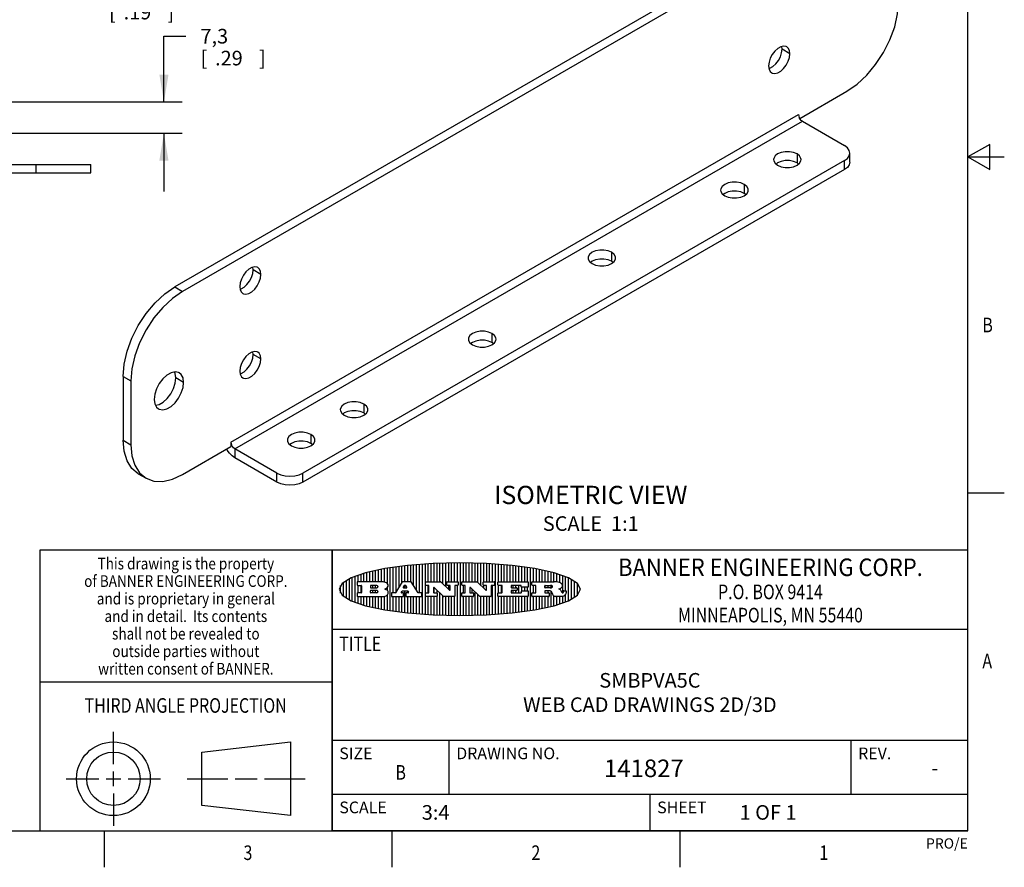
# Model space of a CAD drawing. Units: inches. Extents: x 0.4 to 16.6, y 0.6 to 10.4.
# Drawn here: x 9.9 to 16.6, y 0.6 to 6.4 of the extents above; entities that cross this region are included whole.
import ezdxf
from ezdxf.enums import TextEntityAlignment as Align

# ---------------------------------------------------------------- set-up
doc = ezdxf.new("R2010")
doc.units = ezdxf.units.IN
doc.header["$LTSCALE"] = 0.935
doc.header["$MEASUREMENT"] = 0
doc.layers.get('0').update_dxf_attribs({"linetype": 'CONTINUOUS'})
for name, color, linetype in [('AXIS', 7, 'CONTINUOUS'), ('NOTES', 7, 'CONTINUOUS'), ('SCHEME_DIMS', 7, 'CONTINUOUS')]:
    doc.layers.add(name, color=color, linetype=linetype)
doc.dimstyles.new('DIMSTYLE_1', dxfattribs={"dimtxt": 0.1, "dimasz": 0.1875, "dimexe": 0.18, "dimexo": 0.0625, "dimgap": 0.09, "dimtad": 0, "dimtih": 1, "dimtoh": 1, "dimdec": 1, "dimlfac": 1.333333, "dimzin": 4, "dimdsep": 46, "dimtxsty": 'STANDARD', "dimblk": '_FILLED', "dimblk1": '_FILLED', "dimblk2": '_FILLED', "dimcen": 0.09, "dimadec": 0, "dimazin": 0, "dimtp": 0.1, "dimtm": 0.1, "dimtfac": 1, "dimtdec": 1, "dimtofl": 0, "dimtmove": 0, "dimatfit": 3, "dimldrblk": '_FILLED', "dimfxl": 1, "dimtolj": 1, "dimtzin": 4, "dimarcsym": 0})
doc.dimstyles.new('DIMSTYLE_2', dxfattribs={"dimtxt": 0.1, "dimasz": 0.1875, "dimexe": 0.18, "dimexo": 0.0625, "dimgap": 0.09, "dimtad": 0, "dimtih": 1, "dimtoh": 1, "dimdec": 1, "dimlfac": 1.333333, "dimzin": 4, "dimdsep": 46, "dimtxsty": 'STANDARD', "dimblk": '_FILLED', "dimblk1": '_FILLED', "dimblk2": '_FILLED', "dimcen": 0.09, "dimadec": 0, "dimazin": 0, "dimtp": 0.1, "dimtm": 0.1, "dimtfac": 1, "dimtdec": 1, "dimtofl": 0, "dimtmove": 0, "dimatfit": 3, "dimldrblk": '_FILLED', "dimfxl": 1, "dimtolj": 1, "dimtzin": 4, "dimarcsym": 0})

# ---------------------------------------------------------------- blocks, each defined once
blk = doc.blocks.new('BANNER_LOGO_TITLEBLOCK_BL0', base_point=(12.9047, 2.5404))
at = {"color": 2, "linetype": 'CONTINUOUS'}
for p, q in [((12.4887, 2.5553), (12.4887, 2.6954)), ((12.5087, 2.5869), (12.5087, 2.698)), ((12.5287, 2.592), (12.5287, 2.7005)), ((12.5487, 2.592), (12.5487, 2.703)), ((12.5687, 2.592), (12.5687, 2.7048)), ((12.5887, 2.566), (12.5887, 2.7064)), ((12.6087, 2.5351), (12.6087, 2.7081)), ((12.6287, 2.516), (12.6287, 2.7097)), ((12.6487, 2.3694), (12.6487, 2.7114)), ((12.6687, 2.3677), (12.6687, 2.713)), ((12.6887, 2.592), (12.6887, 2.7142)), ((12.7087, 2.592), (12.7087, 2.7151)), ((12.7287, 2.592), (12.7287, 2.716)), ((12.7487, 2.592), (12.7487, 2.7169)), ((12.7687, 2.592), (12.7687, 2.7178)), ((12.7887, 2.5778), (12.7887, 2.7186)), ((12.8087, 2.5587), (12.8087, 2.7194)), ((12.8287, 2.592), (12.8287, 2.7196)), ((12.8487, 2.592), (12.8487, 2.7198)), ((12.8687, 2.592), (12.8687, 2.7199)), ((12.8887, 2.592), (12.8887, 2.7201)), ((12.9087, 2.3605), (12.9087, 2.7203)), ((12.9287, 2.592), (12.9287, 2.7205)), ((12.9487, 2.592), (12.9487, 2.7203)), ((12.9687, 2.592), (12.9687, 2.7197)), ((12.9887, 2.592), (12.9887, 2.7192)), ((13.0087, 2.592), (13.0087, 2.7187)), ((13.0287, 2.5857), (13.0287, 2.7181)), ((13.0487, 2.5666), (13.0487, 2.7176)), ((13.0687, 2.592), (13.0687, 2.7171)), ((13.0887, 2.592), (13.0887, 2.7159)), ((13.1087, 2.592), (13.1087, 2.7146)), ((13.1287, 2.592), (13.1287, 2.7133)), ((13.1487, 2.3687), (13.1487, 2.7121)), ((13.1687, 2.592), (13.1687, 2.7108)), ((13.1887, 2.592), (13.1887, 2.7095)), ((13.2087, 2.592), (13.2087, 2.7078)), ((13.2287, 2.592), (13.2287, 2.7057)), ((13.2487, 2.592), (13.2487, 2.7036)), ((13.2687, 2.592), (13.2687, 2.7016)), ((13.2887, 2.592), (13.2887, 2.6995)), ((13.3087, 2.592), (13.3087, 2.6974)), ((13.3287, 2.592), (13.3287, 2.6948)), ((12.1887, 2.4511), (12.1887, 2.6297)), ((12.2087, 2.592), (12.2087, 2.6372)), ((12.2287, 2.592), (12.2287, 2.6435)), ((12.2487, 2.592), (12.2487, 2.6497)), ((12.2687, 2.592), (12.2687, 2.655)), ((12.2887, 2.592), (12.2887, 2.6603)), ((12.3087, 2.592), (12.3087, 2.6649)), ((12.3287, 2.592), (12.3287, 2.6694)), ((12.3487, 2.592), (12.3487, 2.6734)), ((12.3687, 2.592), (12.3687, 2.6773)), ((12.3887, 2.5896), (12.3887, 2.681)), ((12.4087, 2.5791), (12.4087, 2.6843)), ((12.4287, 2.3932), (12.4287, 2.6876)), ((12.4487, 2.516), (12.4487, 2.6904)), ((12.4687, 2.5238), (12.4687, 2.6929)), ((13.3487, 2.592), (13.3487, 2.6918)), ((13.3687, 2.592), (13.3687, 2.6888)), ((13.3887, 2.395), (13.3887, 2.6858)), ((13.4087, 2.592), (13.4087, 2.6827)), ((13.4287, 2.592), (13.4287, 2.6796)), ((13.4487, 2.592), (13.4487, 2.6757)), ((13.4687, 2.592), (13.4687, 2.6719)), ((13.4887, 2.592), (13.4887, 2.6676)), ((13.5087, 2.592), (13.5087, 2.663)), ((13.5287, 2.592), (13.5287, 2.6582)), ((13.5487, 2.592), (13.5487, 2.6529)), ((13.5687, 2.5907), (13.5687, 2.6473)), ((13.5887, 2.5862), (13.5887, 2.641)), ((13.6087, 2.5166), (13.6087, 2.6342)), ((12.0887, 2.5144), (12.0887, 2.5663)), ((12.1087, 2.4934), (12.1087, 2.5873)), ((12.1287, 2.4795), (12.1287, 2.6013)), ((12.1487, 2.4683), (12.1487, 2.6124)), ((12.1687, 2.4591), (12.1687, 2.6217)), ((12.203, 2.5896), (12.203, 2.5698)), ((12.3716, 2.592), (12.2055, 2.592)), ((12.2055, 2.5673), (12.2294, 2.5673)), ((12.2087, 2.516), (12.2087, 2.5673)), ((12.2287, 2.516), (12.2287, 2.5673)), ((12.2319, 2.5648), (12.2319, 2.5185)), ((12.2924, 2.5648), (12.2924, 2.5524)), ((12.3363, 2.5673), (12.2949, 2.5673)), ((12.3087, 2.55), (12.3087, 2.5673)), ((12.3287, 2.55), (12.3287, 2.5673)), ((12.5112, 2.5909), (12.4644, 2.5171)), ((12.5705, 2.592), (12.5133, 2.592)), ((12.5246, 2.5656), (12.5175, 2.5544)), ((12.5329, 2.5667), (12.5267, 2.5667)), ((12.5287, 2.5506), (12.5287, 2.5667)), ((12.5422, 2.5544), (12.535, 2.5656)), ((12.6203, 2.5171), (12.5726, 2.5909)), ((12.6699, 2.5698), (12.6699, 2.5896)), ((12.6723, 2.592), (12.7728, 2.592)), ((12.691, 2.5673), (12.6723, 2.5673)), ((12.6887, 2.516), (12.6887, 2.5673)), ((12.6935, 2.5185), (12.6935, 2.5648)), ((12.7745, 2.5913), (12.8345, 2.5341)), ((12.815, 2.5698), (12.815, 2.5896)), ((12.8175, 2.592), (12.8915, 2.592)), ((12.8362, 2.5673), (12.8175, 2.5673)), ((12.8287, 2.5397), (12.8287, 2.5673)), ((12.8387, 2.5359), (12.8387, 2.5648)), ((12.8711, 2.5648), (12.8711, 2.4937)), ((12.8915, 2.5673), (12.8735, 2.5673)), ((12.8887, 2.3606), (12.8887, 2.5673)), ((12.8939, 2.5896), (12.8939, 2.5698)), ((12.9181, 2.5698), (12.9181, 2.5896)), ((12.9206, 2.592), (13.0211, 2.592)), ((12.9392, 2.5673), (12.9206, 2.5673)), ((12.9287, 2.516), (12.9287, 2.5673)), ((12.9417, 2.5185), (12.9417, 2.5648)), ((13.0228, 2.5913), (13.0828, 2.5341)), ((13.0633, 2.5698), (13.0633, 2.5896)), ((13.0657, 2.592), (13.1397, 2.592)), ((13.0845, 2.5673), (13.0657, 2.5673)), ((13.0687, 2.5475), (13.0687, 2.5673)), ((13.087, 2.5359), (13.087, 2.5648)), ((13.1193, 2.5648), (13.1193, 2.4937)), ((13.1397, 2.5673), (13.1218, 2.5673)), ((13.1287, 2.3674), (13.1287, 2.5673)), ((13.1422, 2.5896), (13.1422, 2.5698)), ((13.1648, 2.5698), (13.1648, 2.5896)), ((13.1673, 2.592), (13.3691, 2.592)), ((13.1912, 2.5673), (13.1673, 2.5673)), ((13.1687, 2.516), (13.1687, 2.5673)), ((13.1887, 2.516), (13.1887, 2.5673)), ((13.1937, 2.5185), (13.1937, 2.5648)), ((13.2558, 2.5648), (13.2558, 2.5533)), ((13.3223, 2.5673), (13.2583, 2.5673)), ((13.2687, 2.5508), (13.2687, 2.5673)), ((13.2887, 2.5508), (13.2887, 2.5673)), ((13.3087, 2.516), (13.3087, 2.5673)), ((13.3248, 2.5566), (13.3248, 2.5648)), ((13.3716, 2.5896), (13.3716, 2.5566)), ((13.397, 2.5698), (13.397, 2.5896)), ((13.3994, 2.592), (13.549, 2.592)), ((13.4222, 2.5673), (13.3994, 2.5673)), ((13.4087, 2.516), (13.4087, 2.5673)), ((13.4247, 2.5185), (13.4247, 2.5648)), ((13.4859, 2.5521), (13.4859, 2.5648)), ((13.4883, 2.5673), (13.5251, 2.5673)), ((13.4887, 2.5496), (13.4887, 2.5673)), ((13.5087, 2.5496), (13.5087, 2.5673)), ((13.5287, 2.5505), (13.5287, 2.5669)), ((13.6287, 2.5301), (13.6287, 2.6266)), ((13.6487, 2.4628), (13.6487, 2.618)), ((13.6687, 2.4726), (13.6687, 2.6082)), ((13.6887, 2.4844), (13.6887, 2.5964)), ((13.7087, 2.5004), (13.7087, 2.5803)), ((12.203, 2.5135), (12.203, 2.4937)), ((12.2294, 2.516), (12.2055, 2.516)), ((12.2924, 2.5185), (12.2924, 2.5308)), ((12.2949, 2.55), (12.3363, 2.55)), ((12.2949, 2.5333), (12.3363, 2.5333)), ((12.3363, 2.516), (12.2949, 2.516)), ((12.3087, 2.516), (12.3087, 2.5333)), ((12.3287, 2.516), (12.3287, 2.5333)), ((12.3908, 2.5411), (12.399, 2.5459)), ((12.4008, 2.5375), (12.3908, 2.5411)), ((12.4087, 2.5326), (12.4087, 2.5537)), ((12.4087, 2.3965), (12.4087, 2.5014)), ((12.437, 2.5135), (12.437, 2.4937)), ((12.4623, 2.516), (12.4395, 2.516)), ((12.5035, 2.5198), (12.509, 2.5285)), ((12.5169, 2.516), (12.5056, 2.516)), ((12.5087, 2.516), (12.5087, 2.528)), ((12.5111, 2.5296), (12.546, 2.5296)), ((12.5193, 2.4937), (12.5193, 2.5135)), ((12.5196, 2.5506), (12.5402, 2.5506)), ((12.5287, 2.3803), (12.5287, 2.5296)), ((12.5347, 2.5135), (12.5347, 2.4937)), ((12.5516, 2.516), (12.5372, 2.516)), ((12.5481, 2.5285), (12.5537, 2.5198)), ((12.5487, 2.516), (12.5487, 2.5275)), ((12.6424, 2.516), (12.6224, 2.516)), ((12.6449, 2.4937), (12.6449, 2.5135)), ((12.6699, 2.4937), (12.6699, 2.5135)), ((12.6723, 2.516), (12.691, 2.516)), ((12.7252, 2.5505), (12.7252, 2.5185)), ((12.7277, 2.516), (12.748, 2.516)), ((12.7287, 2.516), (12.7287, 2.5528)), ((12.7927, 2.4919), (12.7294, 2.5523)), ((12.7487, 2.5159), (12.7487, 2.5339)), ((12.7505, 2.5135), (12.7505, 2.4937)), ((12.7687, 2.363), (12.7687, 2.5148)), ((12.7887, 2.3621), (12.7887, 2.4957)), ((12.9181, 2.4937), (12.9181, 2.5135)), ((12.9206, 2.516), (12.9392, 2.516)), ((12.9735, 2.5505), (12.9735, 2.5185)), ((12.9759, 2.516), (12.9963, 2.516)), ((13.0409, 2.4919), (12.9776, 2.5523)), ((12.9887, 2.516), (12.9887, 2.5418)), ((12.9987, 2.5135), (12.9987, 2.4937)), ((13.0087, 2.3621), (13.0087, 2.5227)), ((13.0287, 2.3626), (13.0287, 2.5036)), ((13.1648, 2.4937), (13.1648, 2.5135)), ((13.1673, 2.516), (13.1912, 2.516)), ((13.2558, 2.53), (13.2558, 2.5185)), ((13.2583, 2.5508), (13.2934, 2.5508)), ((13.2934, 2.5325), (13.2583, 2.5325)), ((13.2583, 2.516), (13.3233, 2.516)), ((13.2687, 2.516), (13.2687, 2.5325)), ((13.2887, 2.516), (13.2887, 2.5325)), ((13.2959, 2.5483), (13.2959, 2.535)), ((13.3257, 2.5185), (13.3257, 2.5267)), ((13.3691, 2.5541), (13.3272, 2.5541)), ((13.3282, 2.5292), (13.3705, 2.5292)), ((13.3287, 2.5292), (13.3287, 2.5541)), ((13.3487, 2.5292), (13.3487, 2.5541)), ((13.3687, 2.5292), (13.3687, 2.5541)), ((13.373, 2.5267), (13.373, 2.4937)), ((13.397, 2.4937), (13.397, 2.5135)), ((13.3994, 2.516), (13.4222, 2.516)), ((13.4859, 2.5281), (13.4859, 2.5184)), ((13.5223, 2.5496), (13.4883, 2.5496)), ((13.516, 2.5306), (13.4883, 2.5306)), ((13.4883, 2.516), (13.513, 2.516)), ((13.4887, 2.516), (13.4887, 2.5306)), ((13.5087, 2.516), (13.5087, 2.5306)), ((13.5155, 2.5135), (13.5155, 2.4937)), ((13.5287, 2.4225), (13.5287, 2.527)), ((13.5376, 2.5093), (13.5358, 2.5153)), ((13.5487, 2.4279), (13.5487, 2.4937)), ((13.5887, 2.5392), (13.5887, 2.5454)), ((13.6053, 2.5164), (13.6064, 2.5164)), ((13.6147, 2.525), (13.6147, 2.5276)), ((13.6171, 2.5301), (13.6293, 2.5301)), ((13.6287, 2.4541), (13.6287, 2.5062)), ((13.6317, 2.5276), (13.6317, 2.5161)), ((13.7287, 2.5351), (13.7287, 2.5457)), ((12.2055, 2.4912), (12.382, 2.4912)), ((12.2087, 2.4436), (12.2087, 2.4912)), ((12.2287, 2.4373), (12.2287, 2.4912)), ((12.2487, 2.4311), (12.2487, 2.4912)), ((12.2687, 2.4257), (12.2687, 2.4912)), ((12.2887, 2.4205), (12.2887, 2.4912)), ((12.3087, 2.4159), (12.3087, 2.4912)), ((12.3287, 2.4113), (12.3287, 2.4912)), ((12.3487, 2.4073), (12.3487, 2.4912)), ((12.3687, 2.4035), (12.3687, 2.4912)), ((12.3887, 2.3997), (12.3887, 2.4921)), ((12.4395, 2.4912), (12.5169, 2.4912)), ((12.4487, 2.3904), (12.4487, 2.4912)), ((12.4687, 2.3879), (12.4687, 2.4912)), ((12.4887, 2.3853), (12.4887, 2.4912)), ((12.5087, 2.3828), (12.5087, 2.4912)), ((12.5372, 2.4912), (12.6424, 2.4912)), ((12.5487, 2.3778), (12.5487, 2.4912)), ((12.5687, 2.376), (12.5687, 2.4912)), ((12.5887, 2.3743), (12.5887, 2.4912)), ((12.6087, 2.3727), (12.6087, 2.4912)), ((12.6287, 2.371), (12.6287, 2.4912)), ((12.748, 2.4912), (12.6723, 2.4912)), ((12.6887, 2.3666), (12.6887, 2.4912)), ((12.7087, 2.3657), (12.7087, 2.4912)), ((12.7287, 2.3648), (12.7287, 2.4912)), ((12.7487, 2.3639), (12.7487, 2.4913)), ((12.8686, 2.4912), (12.7944, 2.4912)), ((12.8087, 2.3613), (12.8087, 2.4912)), ((12.8287, 2.3612), (12.8287, 2.4912)), ((12.8487, 2.361), (12.8487, 2.4912)), ((12.8687, 2.3608), (12.8687, 2.4912)), ((12.9963, 2.4912), (12.9206, 2.4912)), ((12.9287, 2.3603), (12.9287, 2.4912)), ((12.9487, 2.3605), (12.9487, 2.4912)), ((12.9687, 2.361), (12.9687, 2.4912)), ((12.9887, 2.3616), (12.9887, 2.4912)), ((13.1168, 2.4912), (13.0426, 2.4912)), ((13.0487, 2.3631), (13.0487, 2.4912)), ((13.0687, 2.3637), (13.0687, 2.4912)), ((13.0887, 2.3649), (13.0887, 2.4912)), ((13.1087, 2.3662), (13.1087, 2.4912)), ((13.3705, 2.4912), (13.1673, 2.4912)), ((13.1687, 2.37), (13.1687, 2.4912)), ((13.1887, 2.3712), (13.1887, 2.4912)), ((13.2087, 2.373), (13.2087, 2.4912)), ((13.2287, 2.375), (13.2287, 2.4912)), ((13.2487, 2.3771), (13.2487, 2.4912)), ((13.2687, 2.3792), (13.2687, 2.4912)), ((13.2887, 2.3813), (13.2887, 2.4912)), ((13.3087, 2.3833), (13.3087, 2.4912)), ((13.3287, 2.386), (13.3287, 2.4912)), ((13.3487, 2.389), (13.3487, 2.4912)), ((13.3687, 2.392), (13.3687, 2.4912)), ((13.513, 2.4912), (13.3994, 2.4912)), ((13.4087, 2.398), (13.4087, 2.4912)), ((13.4287, 2.4011), (13.4287, 2.4912)), ((13.4487, 2.405), (13.4487, 2.4912)), ((13.4687, 2.4089), (13.4687, 2.4912)), ((13.4887, 2.4132), (13.4887, 2.4912)), ((13.5087, 2.4177), (13.5087, 2.4912)), ((13.6043, 2.4912), (13.5569, 2.4912)), ((13.5687, 2.4335), (13.5687, 2.4912)), ((13.5887, 2.4398), (13.5887, 2.4912)), ((13.6087, 2.4466), (13.6087, 2.4919))]:
    blk.add_line(p, q, dxfattribs=at)
blk.add_lwpolyline([(12.0797, 2.5404), (12.1, 2.5006), (12.1616, 2.462), (12.259, 2.4281), (12.3911, 2.3993), (12.5462, 2.378), (12.7226, 2.3645), (12.9047, 2.3601), (13.0867, 2.3645), (13.2631, 2.378), (13.4182, 2.3993), (13.5503, 2.4281), (13.6477, 2.462), (13.7093, 2.5006), (13.7297, 2.5404), (13.7093, 2.5802), (13.6477, 2.6187), (13.5503, 2.6526), (13.4182, 2.6815), (13.2631, 2.7028), (13.0867, 2.7163), (12.9047, 2.7207), (12.7226, 2.7163), (12.5462, 2.7028), (12.3911, 2.6815), (12.259, 2.6526), (12.1616, 2.6187), (12.1, 2.5802), (12.0797, 2.5404)], dxfattribs=at)
for centre, radius, start, end in [((12.2055, 2.5896), 0.00247, 89.99996, 180.00004), ((12.2055, 2.5698), 0.00247, 179.99996, 270.00004), ((12.2294, 2.5648), 0.00247, 359.99996, 90.00004), ((12.2949, 2.5648), 0.00247, 89.99996, 180.00004), ((12.3363, 2.5586), 0.00866, 270, 90), ((12.3716, 2.5303), 0.0617, 59.53856, 90.0051), ((12.3922, 2.5632), 0.0229, 20.65639, 62.33169), ((12.3972, 2.5666), 0.0172, 315.91451, 16.00491), ((12.5133, 2.5896), 0.00248, 89.99837, 147.60217), ((12.5267, 2.5643), 0.00248, 89.99837, 147.60217), ((12.5329, 2.5643), 0.00248, 32.89594, 89.98751), ((12.5705, 2.5896), 0.00247, 32.91722, 90.00879), ((12.6723, 2.5896), 0.00247, 89.99996, 180.00004), ((12.6723, 2.5698), 0.00247, 179.99996, 270.00004), ((12.691, 2.5648), 0.00247, 359.99996, 90.00004), ((12.7728, 2.5896), 0.00247, 46.3478, 90.00312), ((12.8175, 2.5896), 0.00247, 89.99996, 180.00004), ((12.8175, 2.5698), 0.00247, 179.99996, 270.00004), ((12.8362, 2.5648), 0.00247, 359.99996, 90.00004), ((12.8735, 2.5648), 0.00247, 89.99996, 180.00004), ((12.8915, 2.5896), 0.00247, 359.99996, 90.00004), ((12.8915, 2.5698), 0.00247, 269.99996, 0.00004), ((12.9206, 2.5896), 0.00247, 89.99996, 180.00004), ((12.9206, 2.5698), 0.00247, 179.99996, 270.00004), ((12.9392, 2.5648), 0.00247, 359.99996, 90.00004), ((13.0211, 2.5896), 0.00247, 46.3478, 90.00312), ((13.0657, 2.5896), 0.00247, 89.99996, 180.00004), ((13.0657, 2.5698), 0.00247, 179.99996, 270.00004), ((13.0845, 2.5648), 0.00247, 359.99996, 90.00004), ((13.1218, 2.5648), 0.00247, 89.99996, 180.00004), ((13.1397, 2.5896), 0.00247, 359.99996, 90.00004), ((13.1397, 2.5698), 0.00247, 269.99996, 0.00004), ((13.1673, 2.5896), 0.00247, 89.99996, 180.00004), ((13.1673, 2.5698), 0.00247, 179.99996, 270.00004), ((13.1912, 2.5648), 0.00247, 359.99996, 90.00004), ((13.2583, 2.5648), 0.00247, 89.99996, 180.00004), ((13.3223, 2.5648), 0.00247, 359.99996, 90.00004), ((13.3691, 2.5896), 0.00247, 359.99996, 90.00004), ((13.3994, 2.5896), 0.00247, 89.99996, 180.00004), ((13.3994, 2.5698), 0.00247, 179.99996, 270.00004), ((13.4222, 2.5648), 0.00247, 359.99996, 90.00004), ((13.4883, 2.5648), 0.00247, 89.99996, 180.00004), ((13.5236, 2.5388), 0.0285, 70.38349, 86.89227), ((13.5285, 2.5519), 0.0146, 54.6746, 71.16606), ((13.5336, 2.5587), 0.00603, 20.90556, 56.78517), ((13.5349, 2.5594), 0.00458, 355.62354, 18.99427), ((13.5464, 2.4095), 0.1826, 79.86185, 89.16409), ((13.5727, 2.5503), 0.0393, 59.12021, 81.47302), ((13.5783, 2.5567), 0.031, 34.75409, 62.0879), ((13.59, 2.5652), 0.0165, 1.54845, 33.50332), ((13.5933, 2.5654), 0.0132, 331.151, 1.2054), ((12.2055, 2.5135), 0.00247, 89.99996, 180.00004), ((12.2055, 2.4937), 0.00247, 179.99996, 270.00004), ((12.2294, 2.5185), 0.00247, 269.99996, 0.00004), ((12.2949, 2.5524), 0.00247, 179.99996, 270.00004), ((12.2949, 2.5308), 0.00247, 89.99996, 180.00004), ((12.2949, 2.5185), 0.00247, 179.99996, 270.00004), ((12.3363, 2.5246), 0.00866, 270, 90), ((12.3792, 2.5396), 0.0485, 273.21764, 303.07491), ((12.3772, 2.5827), 0.0428, 300.69905, 319.05918), ((12.3932, 2.5167), 0.0222, 4.07934, 69.83433), ((12.3941, 2.5169), 0.0213, 303.04882, 355.72631), ((12.4, 2.5169), 0.0154, 354.04545, 5.1878), ((12.4395, 2.5135), 0.00247, 89.99996, 180.00004), ((12.4395, 2.4937), 0.00247, 179.99996, 270.00004), ((12.4623, 2.5185), 0.00248, 269.99837, 327.60217), ((12.5056, 2.5185), 0.00248, 147.60633, 270.00253), ((12.5111, 2.5271), 0.00248, 89.99837, 147.60217), ((12.5169, 2.5135), 0.00247, 359.99996, 90.00004), ((12.5169, 2.4937), 0.00247, 269.99996, 0.00004), ((12.5196, 2.553), 0.00248, 147.60633, 270.00253), ((12.5372, 2.5135), 0.00247, 89.99996, 180.00004), ((12.5372, 2.4937), 0.00247, 179.99996, 270.00004), ((12.5402, 2.553), 0.00248, 270.00049, 32.90898), ((12.546, 2.5271), 0.00248, 32.89594, 89.98751), ((12.5516, 2.5185), 0.00248, 270.00049, 32.90898), ((12.6224, 2.5185), 0.00247, 212.90564, 269.99721), ((12.6424, 2.5135), 0.00247, 359.99996, 90.00004), ((12.6424, 2.4937), 0.00247, 269.99996, 0.00004), ((12.6723, 2.5135), 0.00247, 89.99996, 180.00004), ((12.6723, 2.4937), 0.00247, 179.99996, 270.00004), ((12.691, 2.5185), 0.00247, 269.99996, 0.00004), ((12.7277, 2.5505), 0.00248, 46.34613, 180.00146), ((12.7277, 2.5185), 0.00247, 179.99996, 270.00004), ((12.748, 2.5135), 0.00247, 359.99996, 90.00004), ((12.748, 2.4937), 0.00247, 269.99996, 0.00004), ((12.8362, 2.5359), 0.00248, 226.34613, 0.00146), ((12.8686, 2.4937), 0.00247, 269.99996, 0.00004), ((12.9206, 2.5135), 0.00247, 89.99996, 180.00004), ((12.9206, 2.4937), 0.00247, 179.99996, 270.00004), ((12.9392, 2.5185), 0.00247, 269.99996, 0.00004), ((12.9759, 2.5505), 0.00248, 46.34613, 180.00146), ((12.9759, 2.5185), 0.00247, 179.99996, 270.00004), ((12.9963, 2.5135), 0.00247, 359.99996, 90.00004), ((12.9963, 2.4937), 0.00247, 269.99996, 0.00004), ((13.0845, 2.5359), 0.00248, 226.34613, 0.00146), ((13.1168, 2.4937), 0.00247, 269.99996, 0.00004), ((13.1673, 2.5135), 0.00247, 89.99996, 180.00004), ((13.1673, 2.4937), 0.00247, 179.99996, 270.00004), ((13.1912, 2.5185), 0.00247, 269.99996, 0.00004), ((13.2583, 2.5533), 0.00247, 179.99996, 270.00004), ((13.2583, 2.53), 0.00247, 89.99996, 180.00004), ((13.2583, 2.5185), 0.00247, 179.99996, 270.00004), ((13.2934, 2.5483), 0.00247, 359.99996, 90.00004), ((13.2934, 2.535), 0.00247, 269.99996, 0.00004), ((13.3233, 2.5185), 0.00247, 269.99996, 0.00004), ((13.3272, 2.5566), 0.00247, 179.99996, 270.00004), ((13.3282, 2.5267), 0.00247, 89.99996, 180.00004), ((13.3691, 2.5566), 0.00247, 269.99996, 0.00004), ((13.3705, 2.5267), 0.00247, 359.99996, 90.00004), ((13.3705, 2.4937), 0.00247, 269.99996, 0.00004), ((13.3994, 2.5135), 0.00247, 89.99996, 180.00004), ((13.3994, 2.4937), 0.00247, 179.99996, 270.00004), ((13.4222, 2.5185), 0.00247, 269.99996, 0.00004), ((13.4883, 2.5521), 0.00247, 179.99996, 270.00004), ((13.4883, 2.5281), 0.00247, 89.99996, 180.00004), ((13.4883, 2.5184), 0.00247, 179.99996, 270.00004), ((13.513, 2.5135), 0.00247, 359.99996, 90.00004), ((13.513, 2.4937), 0.00247, 269.99996, 0.00004), ((13.5161, 2.5062), 0.0244, 63.3666, 90.39377), ((13.522, 2.575), 0.0254, 270.73275, 290.44189), ((13.5202, 2.5145), 0.0151, 24.09826, 63.03695), ((13.5239, 2.5707), 0.0207, 289.68834, 306.41849), ((13.4974, 2.5055), 0.0396, 14.32011, 22.49847), ((13.5295, 2.5629), 0.0111, 306.75841, 320.45022), ((13.5807, 2.5212), 0.0447, 195.53159, 204.76244), ((13.5337, 2.5597), 0.00581, 318.85153, 353.64223), ((13.5608, 2.5144), 0.0239, 209.82476, 235.12551), ((13.5577, 2.5085), 0.0173, 232.47135, 267.33819), ((13.552, 2.6153), 0.0789, 292.90616, 305.25747), ((13.5283, 2.4386), 0.1173, 58.61477, 62.37372), ((13.5761, 2.5167), 0.0257, 39.38043, 59.03611), ((13.575, 2.5167), 0.0266, 20.36309, 37.97271), ((13.5823, 2.572), 0.0261, 305.63738, 329.97276), ((13.5571, 2.5095), 0.0459, 15.67403, 20.99173), ((13.6157, 2.5251), 0.0147, 192.70545, 206.05949), ((13.6072, 2.5209), 0.00524, 205.52321, 227.50549), ((13.6055, 2.5191), 0.00273, 228.51176, 266.14858), ((13.6063, 2.5296), 0.0132, 270.2662, 281.24049), ((13.6075, 2.5239), 0.00739, 280.82882, 305.08375), ((13.5979, 2.5287), 0.0384, 288.76568, 309.61043), ((13.6079, 2.523), 0.00646, 306.50862, 340.21624), ((13.6027, 2.5248), 0.0119, 340.78839, 1.16915), ((13.6171, 2.5276), 0.00247, 89.99996, 180.00004), ((13.6049, 2.5211), 0.0281, 308.50718, 332.24007), ((13.6293, 2.5276), 0.00247, 359.99996, 90.00004), ((13.6142, 2.5162), 0.0176, 332.22791, 359.65955), ((12.7944, 2.4937), 0.00248, 226.35937, 270.01469), ((13.0426, 2.4937), 0.00247, 226.3478, 270.00312), ((13.6036, 2.5111), 0.0199, 271.85866, 289.41313)]:
    blk.add_arc(centre, radius, start, end, dxfattribs=at)
blk = doc.blocks.new('_FILLED')
at = {"color": 0, "linetype": 'BYBLOCK'}
blk.add_solid([(0, 0), (-1, 0.167), (-1, -0.167)], dxfattribs=at)
blk = doc.blocks.new('*D13')
at = {"layer": 'SCHEME_DIMS', "color": 2, "linetype": 'CONTINUOUS'}
for p, q in [((10.88, 5.8764), (10.88, 6.3264)), ((10.88, 6.3264), (11.03, 6.3264)), ((9.6729, 5.8764), (11.005, 5.8764)), ((9.5917, 5.6623), (11.005, 5.6623)), ((10.88, 5.6623), (10.88, 5.2623))]:
    blk.add_line(p, q, dxfattribs=at)
at = {"layer": 'SCHEME_DIMS', "color": 2, "linetype": 'CONTINUOUS', "xscale": 0.1875, "yscale": 0.1875, "zscale": 0.1875}
for p, rotation in [((10.88, 5.8764), 270), ((10.88, 5.6623), 90)]:
    blk.add_blockref('_FILLED', p, dxfattribs=dict(at, rotation=rotation))
at = {"layer": 'SCHEME_DIMS', "color": 2, "linetype": 'CONTINUOUS'}
for s, p in [('7,3', (11.13, 6.2764)), ('[', (11.13, 6.1264)), ('.29', (11.23, 6.1264)), (']', (11.53, 6.1264))]:
    blk.add_text(s, height=0.1, dxfattribs=at).set_placement(p)
blk = doc.blocks.new('*D15')
at = {"layer": 'SCHEME_DIMS', "color": 2, "linetype": 'CONTINUOUS'}
for p, q in [((9.0208, 5.7159), (9.8211, 6.6415)), ((9.8211, 6.6415), (9.9711, 6.6415))]:
    blk.add_line(p, q, dxfattribs=at)
at = {"layer": 'SCHEME_DIMS', "color": 2, "linetype": 'CONTINUOUS', "xscale": 0.1875, "yscale": 0.1875, "zscale": 0.1875, "rotation": 229.1516087276}
blk.add_blockref('_FILLED', (9.0208, 5.7159), dxfattribs=at)
at = {"layer": 'SCHEME_DIMS', "color": 2, "linetype": 'CONTINUOUS'}
for s, p in [('6X ', (10.0711, 6.5915)), ('4,8', (10.5044, 6.5915)), ('[', (10.5044, 6.4415)), ('.19', (10.6044, 6.4415)), (']', (10.9044, 6.4415))]:
    blk.add_text(s, height=0.1, dxfattribs=at).set_placement(p)
at = {"layer": 'SCHEME_DIMS', "color": 2, "linetype": 'CONTINUOUS', "width": 1.333333}
blk.add_text('%%c', height=0.1, dxfattribs=at).set_placement((10.3711, 6.5915))

msp = doc.modelspace()

# ---------------------------------------------------------------- linework, layer by layer
at = {"color": 2, "linetype": 'CONTINUOUS'}
for p, q in [((16.38, 0.887), (16.38, 10.112)), ((16.53, 5.5861), (16.38, 5.4995)), ((16.53, 5.4129), (16.53, 5.5861)), ((16.38, 5.4995), (16.63, 5.4995)), ((16.38, 5.4995), (16.53, 5.4129)), ((16.38, 3.1995), (16.63, 3.1995)), ((16.38, 2.807), (10.03, 2.807)), ((10.03, 2.807), (10.03, 0.887)), ((16.38, 2.807), (12.03, 2.807)), ((12.03, 0.887), (12.03, 2.807)), ((16.38, 0.887), (16.38, 2.807)), ((12.03, 2.267), (16.38, 2.267)), ((10.03, 1.907), (12.03, 1.907)), ((12.03, 1.507), (16.38, 1.507)), ((12.83, 1.507), (12.83, 1.137)), ((15.58, 1.507), (15.58, 1.137)), ((12.03, 1.137), (16.38, 1.137)), ((14.205, 1.137), (14.205, 0.887)), ((0.62, 0.887), (16.38, 0.887)), ((10.47, 0.887), (10.47, 0.637)), ((16.38, 0.887), (12.03, 0.887)), ((12.44, 0.887), (12.44, 0.637)), ((14.41, 0.887), (14.41, 0.637))]:
    msp.add_line(p, q, dxfattribs=at)
at = {"color": 7, "linetype": 'CONTINUOUS'}
for p, q in [((15.5005, 7.2345), (10.9545, 4.6099)), ((15.5736, 5.4649), (15.5736, 5.526)), ((4.8081, 5.3921), (10.38, 5.3921)), ((10.38, 5.3921), (10.38, 5.4482)), ((15.5367, 5.4135), (11.8314, 3.2742)), ((10.6009, 3.9975), (10.6009, 3.5603)), ((11.6532, 3.2742), (11.3651, 3.4406)), ((10.7045, 3.3314), (10.7574, 3.3009)), ((10.5343, 1.3433), (10.5343, 1.5654)), ((11.139, 1.426), (11.7453, 1.4954)), ((11.7453, 1.4954), (11.7453, 0.9912)), ((11.139, 1.0606), (11.139, 1.426)), ((10.5343, 1.1933), (10.5343, 1.2933)), ((10.2122, 1.2433), (10.4343, 1.2433)), ((10.4843, 1.2433), (10.5843, 1.2433)), ((10.6343, 1.2433), (10.8564, 1.2433)), ((11.039, 1.2433), (11.3171, 1.2433)), ((11.3671, 1.2433), (11.5172, 1.2433)), ((11.5672, 1.2433), (11.8453, 1.2433)), ((10.5343, 1.1433), (10.5343, 0.9212)), ((11.7453, 0.9912), (11.139, 1.0606))]:
    msp.add_line(p, q, dxfattribs=at)
at = {"color": 3, "linetype": 'CONTINUOUS'}
for p, q in [((15.5534, 7.204), (11.0074, 4.5793)), ((15.2302, 5.7637), (15.5534, 5.9503)), ((15.2328, 5.759), (15.2269, 5.7693)), ((15.2486, 5.7438), (15.5367, 5.5774)), ((15.5367, 5.4746), (11.8314, 3.3353)), ((9.6536, 5.4482), (10.38, 5.4482)), ((10.6538, 3.967), (10.6538, 3.5298)), ((11.0074, 3.3257), (11.3386, 3.5169)), ((11.3386, 3.5475), (11.3386, 3.5169)), ((11.3493, 3.5168), (11.3434, 3.5272)), ((11.6532, 3.3353), (11.3651, 3.5017)), ((10.7132, 3.3376), (10.7574, 3.3009))]:
    msp.add_line(p, q, dxfattribs=at)
at = {"color": 9, "linetype": 'CONTINUOUS'}
for p, q in [((11.3386, 3.5475), (15.2221, 5.7896)), ((11.3651, 3.5017), (15.2486, 5.7438)), ((15.5367, 5.4135), (15.5367, 5.4746)), ((10.005, 5.3921), (10.005, 5.4482)), ((10.9545, 4.6099), (11.0074, 4.5793)), ((10.6009, 3.9975), (10.6538, 3.967)), ((10.6009, 3.5603), (10.6538, 3.5298)), ((11.3434, 3.5272), (11.3386, 3.5261)), ((11.3651, 3.5017), (11.3651, 3.4406)), ((11.6532, 3.2742), (11.6532, 3.3353)), ((11.8314, 3.2742), (11.8314, 3.3353))]:
    msp.add_line(p, q, dxfattribs=at)
at = {"color": 1, "linetype": 'CONTINUOUS'}
msp.add_line((12.03, 2.807), (12.03, 0.887), dxfattribs=at)
at = {"color": 3, "linetype": 'CONTINUOUS'}
for points in [[(15.5534, 5.9503), (15.6221, 5.9977), (15.6888, 6.0595), (15.7496, 6.1322), (15.8034, 6.2142), (15.8475, 6.3018), (15.88, 6.3908), (15.9002, 6.4795), (15.907, 6.5627)], [(15.2221, 5.7896), (15.2234, 5.7796), (15.2269, 5.7693)], [(15.2486, 5.7438), (15.2402, 5.7502), (15.2328, 5.759)], [(15.5736, 5.526), (15.5694, 5.5448), (15.5565, 5.5626), (15.5367, 5.5774)], [(15.5367, 5.4746), (15.5565, 5.4894), (15.5693, 5.5072), (15.5736, 5.526)], [(11.0074, 4.5793), (10.9387, 4.5319), (10.872, 4.4701), (10.8112, 4.3975), (10.7574, 4.3155), (10.7132, 4.2278), (10.6807, 4.1388), (10.6606, 4.0502), (10.6538, 3.967)], [(10.6538, 3.5298), (10.6605, 3.4544), (10.6807, 3.3891), (10.7132, 3.3376)], [(11.3386, 3.5475), (11.3399, 3.5375), (11.3434, 3.5272)], [(11.3651, 3.5017), (11.3567, 3.5081), (11.3493, 3.5168)], [(10.7574, 3.3009), (10.8112, 3.281), (10.872, 3.2786), (10.9387, 3.2938), (11.0074, 3.3257)], [(11.6532, 3.3353), (11.679, 3.3239), (11.7097, 3.3165), (11.7423, 3.314), (11.7748, 3.3165), (11.8057, 3.3239), (11.8314, 3.3353)]]:
    msp.add_lwpolyline(points, dxfattribs=at)
at = {"color": 7, "linetype": 'CONTINUOUS'}
for points in [[(15.5736, 5.4649), (15.5693, 5.4461), (15.5565, 5.4283), (15.5367, 5.4135)], [(10.6009, 3.9975), (10.6077, 4.0807), (10.6279, 4.1694), (10.6604, 4.2584), (10.7045, 4.346), (10.7583, 4.428), (10.8191, 4.5007), (10.8858, 4.5624), (10.9545, 4.6099)], [(10.7045, 3.3314), (10.6603, 3.3681), (10.6278, 3.4196), (10.6077, 3.4849), (10.6009, 3.5603)], [(11.3651, 3.4406), (11.3461, 3.4542), (11.3284, 3.4721), (11.3128, 3.4935), (11.3093, 3.5)], [(11.8314, 3.2742), (11.8057, 3.2628), (11.7748, 3.2554), (11.7423, 3.2529), (11.7097, 3.2554), (11.679, 3.2628), (11.6532, 3.2742)]]:
    msp.add_lwpolyline(points, dxfattribs=at)
for radius in [0.2521, 0.1827]:
    msp.add_circle((10.5343, 1.2433), radius, dxfattribs=at)
at = {"layer": 'AXIS', "color": 7, "linetype": 'CONTINUOUS'}
for p, q in [((15.1094, 6.2372), (15.107, 6.2552)), ((15.0199, 6.1051), (15.0267, 6.1068)), ((15.0788, 5.4593), (15.0687, 5.4513)), ((15.2225, 5.4513), (15.2124, 5.4593)), ((14.7169, 5.2504), (14.7068, 5.2423)), ((14.8606, 5.2423), (14.8505, 5.2504)), ((13.8093, 4.7859), (13.7992, 4.7778)), ((13.9531, 4.7778), (13.943, 4.7859)), ((11.4904, 4.7264), (11.488, 4.7444)), ((11.4009, 4.5943), (11.4077, 4.5959)), ((12.9909, 4.2297), (12.9808, 4.2217)), ((13.1346, 4.2217), (13.1245, 4.2297)), ((11.4904, 4.1478), (11.488, 4.1657)), ((11.4009, 4.0157), (11.4077, 4.0173)), ((12.114, 3.7476), (12.1038, 3.7395)), ((12.2577, 3.7395), (12.2476, 3.7476)), ((11.7521, 3.5386), (11.7419, 3.5306)), ((11.8958, 3.5306), (11.8857, 3.5386))]:
    msp.add_line(p, q, dxfattribs=at)
at = {"layer": 'AXIS', "color": 9, "linetype": 'CONTINUOUS'}
for p, q in [((15.1623, 6.2067), (15.1094, 6.2372)), ((15.2124, 5.5204), (15.2124, 5.4593)), ((14.8505, 5.3114), (14.8505, 5.2504)), ((13.943, 4.8469), (13.943, 4.7859)), ((11.5433, 4.6959), (11.4904, 4.7264)), ((13.1245, 4.2908), (13.1245, 4.2297)), ((11.5433, 4.1172), (11.4904, 4.1478)), ((11.015, 3.9569), (10.9621, 3.9875)), ((12.2476, 3.8086), (12.2476, 3.7476)), ((11.8857, 3.5997), (11.8857, 3.5386))]:
    msp.add_line(p, q, dxfattribs=at)
at = {"layer": 'AXIS', "color": 3, "linetype": 'CONTINUOUS'}
for points in [[(15.1411, 6.2535), (15.1373, 6.2554), (15.12, 6.2583), (15.1002, 6.2536), (15.0796, 6.2417), (15.0598, 6.2236), (15.0425, 6.2007), (15.029, 6.1749), (15.0205, 6.1483), (15.0175, 6.1231)], [(15.0388, 6.0762), (15.0425, 6.0744), (15.0598, 6.0715), (15.0796, 6.0762), (15.1002, 6.0881), (15.12, 6.1062), (15.1373, 6.1291), (15.1508, 6.1549), (15.1594, 6.1814), (15.1623, 6.2067)], [(15.1623, 6.2067), (15.1594, 6.2285), (15.1508, 6.2452), (15.1411, 6.2535)], [(15.0175, 6.1231), (15.0205, 6.1013), (15.029, 6.0846), (15.0388, 6.0762)], [(15.2124, 5.5204), (15.1885, 5.5304), (15.1604, 5.5357), (15.1308, 5.5357), (15.1027, 5.5304), (15.0788, 5.5204), (15.0614, 5.5066), (15.0523, 5.4903), (15.0511, 5.4818)], [(15.0511, 5.4818), (15.0523, 5.4733), (15.0614, 5.457), (15.0788, 5.4432)], [(15.0788, 5.4432), (15.1027, 5.4332), (15.1308, 5.4279), (15.1604, 5.4279), (15.1885, 5.4332), (15.2124, 5.4432), (15.2298, 5.457), (15.2389, 5.4733), (15.2401, 5.4818)], [(15.2401, 5.4818), (15.2389, 5.4903), (15.2298, 5.5066), (15.2124, 5.5204)], [(14.8505, 5.3114), (14.8266, 5.3215), (14.7985, 5.3267), (14.7689, 5.3267), (14.7408, 5.3215), (14.7169, 5.3114), (14.6995, 5.2976), (14.6904, 5.2814), (14.6892, 5.2729)], [(14.6892, 5.2729), (14.6904, 5.2643), (14.6995, 5.2481), (14.7169, 5.2343)], [(14.7169, 5.2343), (14.7408, 5.2242), (14.7689, 5.219), (14.7985, 5.219), (14.8266, 5.2242), (14.8505, 5.2343), (14.8679, 5.2481), (14.877, 5.2643), (14.8782, 5.2729)], [(14.8782, 5.2729), (14.877, 5.2814), (14.8679, 5.2976), (14.8505, 5.3114)], [(13.943, 4.8469), (13.919, 4.857), (13.8909, 4.8622), (13.8614, 4.8622), (13.8333, 4.857), (13.8093, 4.8469), (13.792, 4.8331), (13.7828, 4.8169), (13.7817, 4.8084)], [(13.7817, 4.8084), (13.7828, 4.7998), (13.792, 4.7836), (13.8093, 4.7698)], [(13.8093, 4.7698), (13.8333, 4.7598), (13.8614, 4.7545), (13.8909, 4.7545), (13.919, 4.7598), (13.943, 4.7698), (13.9603, 4.7836), (13.9695, 4.7998), (13.9706, 4.8084)], [(13.9706, 4.8084), (13.9695, 4.8169), (13.9603, 4.8331), (13.943, 4.8469)], [(11.522, 4.7427), (11.5183, 4.7446), (11.5009, 4.7475), (11.4812, 4.7428), (11.4606, 4.7309), (11.4408, 4.7127), (11.4235, 4.6899), (11.41, 4.6641), (11.4014, 4.6375), (11.3985, 4.6123)], [(11.5433, 4.6959), (11.5403, 4.7177), (11.5318, 4.7344), (11.522, 4.7427)], [(11.4197, 4.5654), (11.4235, 4.5635), (11.4408, 4.5607), (11.4606, 4.5654), (11.4812, 4.5773), (11.5009, 4.5954), (11.5183, 4.6183), (11.5318, 4.644), (11.5403, 4.6706), (11.5433, 4.6959)], [(11.3985, 4.6123), (11.4014, 4.5904), (11.41, 4.5737), (11.4197, 4.5654)], [(13.1245, 4.2908), (13.1006, 4.3009), (13.0725, 4.3061), (13.0429, 4.3061), (13.0148, 4.3009), (12.9909, 4.2908), (12.9735, 4.277), (12.9644, 4.2608), (12.9632, 4.2522)], [(12.9632, 4.2522), (12.9644, 4.2437), (12.9735, 4.2275), (12.9909, 4.2137)], [(12.9909, 4.2137), (13.0148, 4.2036), (13.0429, 4.1984), (13.0725, 4.1984), (13.1006, 4.2036), (13.1245, 4.2137), (13.1419, 4.2275), (13.151, 4.2437), (13.1522, 4.2522)], [(13.1522, 4.2522), (13.151, 4.2608), (13.1419, 4.277), (13.1245, 4.2908)], [(11.522, 4.1641), (11.5183, 4.166), (11.5009, 4.1688), (11.4812, 4.1641), (11.4606, 4.1522), (11.4408, 4.1341), (11.4235, 4.1113), (11.41, 4.0855), (11.4014, 4.0589), (11.3985, 4.0337)], [(11.4197, 3.9868), (11.4235, 3.9849), (11.4408, 3.9821), (11.4606, 3.9868), (11.4812, 3.9987), (11.5009, 4.0168), (11.5183, 4.0397), (11.5318, 4.0654), (11.5403, 4.092), (11.5433, 4.1172)], [(11.5433, 4.1172), (11.5403, 4.1391), (11.5318, 4.1558), (11.522, 4.1641)], [(10.9854, 4.0223), (10.9802, 4.0249), (10.956, 4.0289), (10.9285, 4.0223), (10.8997, 4.0057), (10.8722, 3.9805), (10.848, 3.9486), (10.8292, 3.9126), (10.8173, 3.8756), (10.8132, 3.8404)], [(11.015, 3.9569), (11.0109, 3.9874), (10.999, 4.0107), (10.9854, 4.0223)], [(11.3985, 4.0337), (11.4014, 4.0118), (11.41, 3.9951), (11.4197, 3.9868)], [(10.8428, 3.7751), (10.848, 3.7724), (10.8722, 3.7685), (10.8997, 3.775), (10.9285, 3.7916), (10.956, 3.8169), (10.9802, 3.8487), (10.999, 3.8847), (11.0109, 3.9217), (11.015, 3.9569)], [(10.8132, 3.8404), (10.8173, 3.8099), (10.8292, 3.7866), (10.8428, 3.7751)], [(12.2476, 3.8086), (12.2237, 3.8187), (12.1956, 3.8239), (12.166, 3.8239), (12.1379, 3.8187), (12.114, 3.8086), (12.0966, 3.7948), (12.0874, 3.7786), (12.0863, 3.7701)], [(12.2752, 3.7701), (12.2741, 3.7786), (12.265, 3.7948), (12.2476, 3.8086)], [(12.0863, 3.7701), (12.0874, 3.7615), (12.0966, 3.7453), (12.114, 3.7315)], [(12.114, 3.7315), (12.1379, 3.7215), (12.166, 3.7162), (12.1956, 3.7162), (12.2237, 3.7215), (12.2476, 3.7315), (12.265, 3.7453), (12.2741, 3.7615), (12.2752, 3.7701)], [(11.8857, 3.5997), (11.8618, 3.6097), (11.8336, 3.615), (11.8041, 3.615), (11.776, 3.6097), (11.7521, 3.5997), (11.7347, 3.5859), (11.7255, 3.5697), (11.7244, 3.5611)], [(11.9133, 3.5611), (11.9122, 3.5697), (11.9031, 3.5859), (11.8857, 3.5997)], [(11.7244, 3.5611), (11.7255, 3.5526), (11.7347, 3.5364), (11.7521, 3.5225)], [(11.7521, 3.5225), (11.776, 3.5125), (11.8041, 3.5072), (11.8336, 3.5072), (11.8618, 3.5125), (11.8857, 3.5225), (11.9031, 3.5364), (11.9122, 3.5526), (11.9133, 3.5611)]]:
    msp.add_lwpolyline(points, dxfattribs=at)
at = {"layer": 'AXIS', "color": 7, "linetype": 'CONTINUOUS'}
for points in [[(15.0267, 6.1068), (15.0473, 6.1186), (15.0671, 6.1368), (15.0844, 6.1596), (15.0979, 6.1854), (15.1065, 6.212), (15.1094, 6.2372)], [(15.2124, 5.4593), (15.1885, 5.4693), (15.1604, 5.4746), (15.1308, 5.4746), (15.1027, 5.4693), (15.0788, 5.4593)], [(14.8505, 5.2504), (14.8266, 5.2604), (14.7985, 5.2657), (14.7689, 5.2657), (14.7408, 5.2604), (14.7169, 5.2504)], [(13.943, 4.7859), (13.919, 4.7959), (13.8909, 4.8012), (13.8614, 4.8012), (13.8333, 4.7959), (13.8093, 4.7859)], [(11.4077, 4.5959), (11.4283, 4.6078), (11.4481, 4.6259), (11.4654, 4.6488), (11.4789, 4.6746), (11.4874, 4.7012), (11.4904, 4.7264)], [(13.1245, 4.2297), (13.1006, 4.2398), (13.0725, 4.245), (13.0429, 4.245), (13.0148, 4.2398), (12.9909, 4.2297)], [(11.4077, 4.0173), (11.4283, 4.0292), (11.4481, 4.0473), (11.4654, 4.0702), (11.4789, 4.096), (11.4874, 4.1225), (11.4904, 4.1478)], [(10.8225, 3.7998), (10.8468, 3.8056), (10.8756, 3.8221), (10.9031, 3.8474), (10.9273, 3.8793), (10.9461, 3.9152), (10.958, 3.9523), (10.9621, 3.9875)], [(10.9621, 3.9875), (10.958, 4.0179), (10.9528, 4.0281)], [(12.2476, 3.7476), (12.2237, 3.7576), (12.1956, 3.7629), (12.166, 3.7629), (12.1379, 3.7576), (12.114, 3.7476)], [(11.8857, 3.5386), (11.8618, 3.5487), (11.8336, 3.5539), (11.8041, 3.5539), (11.776, 3.5487), (11.7521, 3.5386)]]:
    msp.add_lwpolyline(points, dxfattribs=at)

# ---------------------------------------------------------------- block references
at = {"color": 2, "linetype": 'CONTINUOUS'}
msp.add_blockref('BANNER_LOGO_TITLEBLOCK_BL0', (12.9047, 2.5404), dxfattribs=at)

# ---------------------------------------------------------------- texts
at = {"color": 2, "linetype": 'CONTINUOUS', "width": 0.8}
for s, p in [('B', (16.48, 4.2995)), ('TITLE', (12.08, 2.117)), ('A', (16.48, 1.9995))]:
    msp.add_text(s, height=0.1, dxfattribs=at).set_placement(p)
at = {"color": 2, "linetype": 'CONTINUOUS'}
for s, height, width, p in [('This drawing is the property', 0.08, 0.85, (11.03, 2.6764)), ('BANNER ENGINEERING CORP.', 0.12, 0.92, (15.03, 2.631)), ('of BANNER ENGINEERING CORP.', 0.08, 0.85, (11.03, 2.5564)), ('P.O. BOX 9414', 0.1, 0.8, (15.03, 2.4724)), ('and is proprietary in general', 0.08, 0.85, (11.03, 2.4364)), ('and in detail.  Its contents', 0.08, 0.85, (11.03, 2.3164)), ('MINNEAPOLIS, MN 55440', 0.1, 0.8, (15.03, 2.3134)), ('shall not be revealed to', 0.08, 0.85, (11.03, 2.1964)), ('outside parties without', 0.08, 0.85, (11.03, 2.0764)), ('written consent of BANNER.', 0.08, 0.85, (11.03, 1.9564)), ('%%uTHIRD ANGLE PROJECTION', 0.1, 0.8, (11.0288, 1.6949)), ('B', 0.1, 0.8, (12.5, 1.237)), ('3', 0.1, 0.8, (11.455, 0.687)), ('2', 0.1, 0.8, (13.425, 0.687)), ('1', 0.1, 0.8, (15.395, 0.687))]:
    msp.add_text(s, height=height, dxfattribs=dict(at, width=width)).set_placement(p, align=Align.CENTER)
for s, height, p in [('SIZE', 0.08, (12.08, 1.377)), ('DRAWING NO.', 0.08, (12.88, 1.377)), ('REV.', 0.08, (15.63, 1.377)), ('SCALE', 0.08, (12.08, 1.007)), ('SHEET', 0.08, (14.255, 1.007)), ('3:4', 0.1, (12.6443, 0.9628))]:
    msp.add_text(s, height=height, dxfattribs=at).set_placement(p)
at = {"color": 7, "linetype": 'CONTINUOUS'}
msp.add_text('141827', height=0.12, dxfattribs=at).set_placement((13.8912, 1.2547))
msp.add_text('-', height=0.1, dxfattribs=at).set_placement((16.155, 1.267), align=Align.CENTER)
at = {"color": 2, "linetype": 'CONTINUOUS'}
msp.add_text('PRO/E', height=0.07, dxfattribs=at).set_placement((16.38, 0.7654), align=Align.RIGHT)
at = {"color": 7, "linetype": 'CONTINUOUS', "insert": (14.205, 1.967), "char_height": 0.1, "width": 2.2, "attachment_point": 2}
msp.add_mtext('SMBPVA5C\\PWEB CAD DRAWINGS 2D/3D', dxfattribs=at)
at = {"color": 2, "linetype": 'CONTINUOUS', "insert": (14.8193, 1.0628), "char_height": 0.1, "width": 0.6, "attachment_point": 1}
msp.add_mtext('1 OF 1', dxfattribs=at)
at = {"layer": 'NOTES', "color": 2, "linetype": 'CONTINUOUS', "insert": (13.8006, 3.2485), "char_height": 0.125, "width": 1.75, "attachment_point": 2}
msp.add_mtext('ISOMETRIC VIEW\\P\\H0.1;SCALE  1:1', dxfattribs=at)

# ---------------------------------------------------------------- dimensions: what is measured, and where the dimension line sits
at = {"layer": 'SCHEME_DIMS', "color": 2, "linetype": 'CONTINUOUS'}
dim = msp.add_diameter_dim_2p(p1=(9.0208, 5.7159), p2=(8.9281, 5.6087), text='6X <>', dimstyle='DIMSTYLE_2', dxfattribs=at)
dim.commit()
dim.dimension.update_dxf_attribs({"geometry": '*D15', "text_midpoint": (10.5378, 6.5665), "dimtype": 163})
dim = msp.add_linear_dim(base=(10.88, 5.6623), p1=(9.6729, 5.8764), p2=(9.5917, 5.6623), angle=270, dimstyle='DIMSTYLE_1', dxfattribs=at)
dim.commit()
dim.dimension.update_dxf_attribs({"geometry": '*D13', "text_midpoint": (11.38, 6.2514), "dimtype": 160})

doc.saveas('drawing.dxf')
